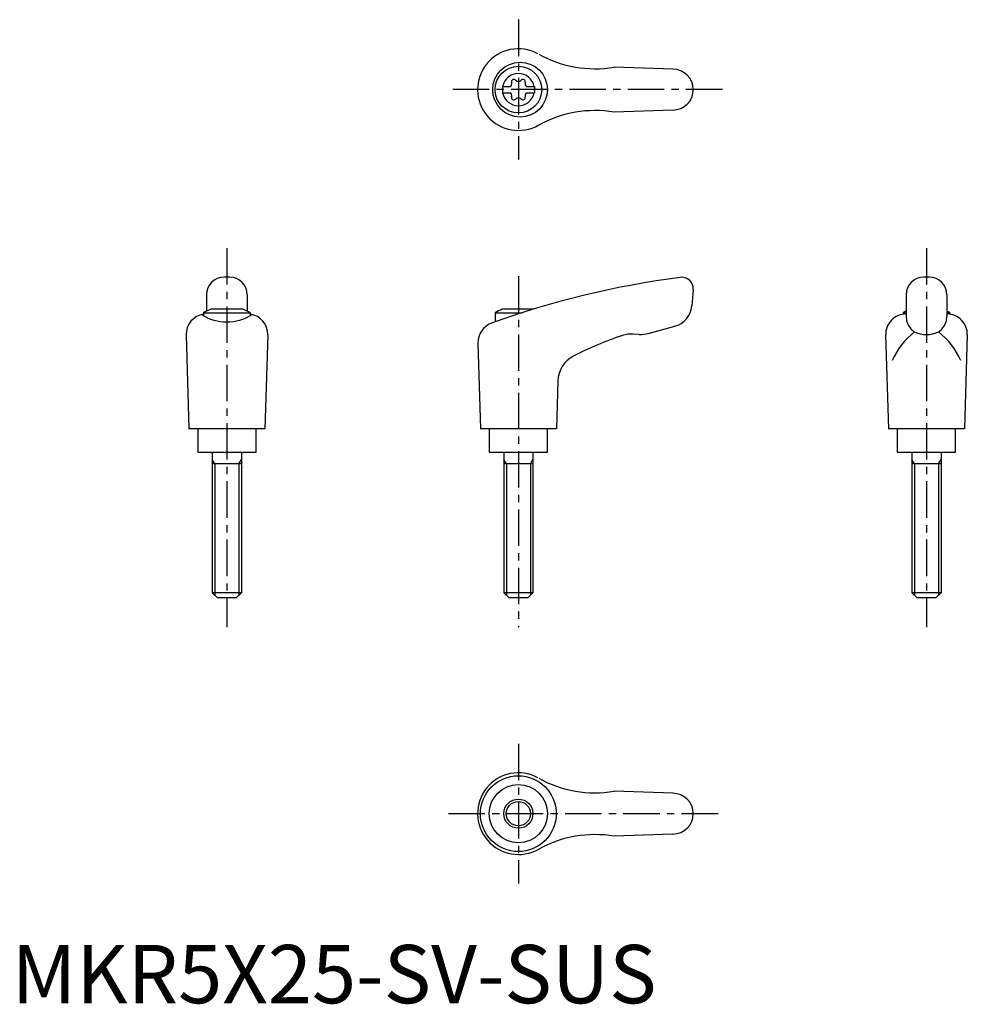
# Model space of a CAD drawing. Extents: x 1 to 164, y 0 to 169.
import ezdxf

# ---------------------------------------------------------------- set-up
doc = ezdxf.new("R2010")
doc.units = 0
doc.header["$LTSCALE"] = 5
doc.linetypes.add('CENTER', pattern=[2, 1.25, -0.25, 0.25, -0.25])
doc.layers.get('0').update_dxf_attribs({"linetype": 'CONTINUOUS'})
doc.layers.add('1', color=1, linetype='CENTER')
doc.layers.add('3', color=3, linetype='CONTINUOUS')
doc.styles.add('STANDARD1', font='txt')

msp = doc.modelspace()

# ---------------------------------------------------------------- linework, layer by layer
for p, q in [((113.42, 160.2), (103.33, 160.55)), ((84.17, 157.22), (85.53, 157.22)), ((84.17, 157.22), (84.17, 156.17)), ((88.31, 157.22), (89.67, 157.22)), ((89.67, 157.22), (89.67, 156.17)), ((84.17, 156.17), (85.53, 156.17)), ((88.31, 156.17), (89.67, 156.17)), ((113.42, 153.2), (103.33, 152.84)), ((37.42, 124.52), (36.42, 124.52)), ((157.42, 124.52), (156.42, 124.52)), ((116.92, 122.34), (116.68, 119.62)), ((33.42, 121.52), (33.42, 118.7)), ((40.42, 121.52), (40.42, 118.7)), ((153.42, 121.52), (153.42, 117.73)), ((160.42, 121.52), (160.42, 117.73)), ((32.92, 118.43), (32.92, 117.91)), ((32.92, 118.43), (40.92, 118.43)), ((39.68, 119.02), (34.17, 119.02)), ((40.92, 118.43), (40.92, 117.94)), ((82.92, 118.43), (87.58, 118.43)), ((82.92, 118.43), (82.92, 116.86)), ((89.44, 119.02), (84.17, 119.02)), ((152.92, 118.43), (153.42, 118.43)), ((152.92, 118.43), (152.92, 118.18)), ((160.42, 118.43), (160.92, 118.43)), ((160.92, 118.43), (160.92, 118.18)), ((109.19, 114.89), (113.73, 116.11)), ((29.92, 114.63), (30.41, 98.52)), ((43.92, 114.63), (43.43, 98.52)), ((79.97, 113.23), (80.41, 98.52)), ((107.63, 114.73), (106.63, 114.78)), ((149.92, 114.63), (150.41, 98.52)), ((156.42, 114.73), (157.42, 114.73)), ((163.92, 114.63), (163.43, 98.52)), ((93.68, 106.71), (93.43, 98.52)), ((43.41, 98.52), (30.41, 98.52)), ((31.92, 98.52), (31.92, 94.52)), ((41.92, 94.52), (41.92, 98.52)), ((93.41, 98.52), (80.41, 98.52)), ((81.92, 98.52), (81.92, 94.52)), ((91.92, 94.52), (91.92, 98.52)), ((163.41, 98.52), (150.41, 98.52)), ((151.92, 98.52), (151.92, 94.52)), ((161.92, 94.52), (161.92, 98.52)), ((31.92, 94.52), (41.92, 94.52)), ((34.42, 94.52), (34.42, 70.42)), ((39.42, 94.52), (39.42, 70.42)), ((81.92, 94.52), (91.92, 94.52)), ((84.42, 94.52), (84.42, 70.42)), ((89.42, 94.52), (89.42, 70.42)), ((151.92, 94.52), (161.92, 94.52)), ((154.42, 94.52), (154.42, 70.42)), ((159.42, 94.52), (159.42, 70.42)), ((39.42, 92.52), (34.42, 92.52)), ((89.42, 92.52), (84.42, 92.52)), ((159.42, 92.52), (154.42, 92.52)), ((39.42, 70.42), (34.42, 70.42)), ((35.32, 69.52), (34.42, 70.42)), ((38.52, 69.52), (35.32, 69.52)), ((39.42, 70.42), (38.52, 69.52)), ((85.32, 69.52), (84.42, 70.42)), ((89.42, 70.42), (84.42, 70.42)), ((88.52, 69.52), (85.32, 69.52)), ((89.42, 70.42), (88.52, 69.52)), ((159.42, 70.42), (154.42, 70.42)), ((155.32, 69.52), (154.42, 70.42)), ((158.52, 69.52), (155.32, 69.52)), ((159.42, 70.42), (158.52, 69.52)), ((113.42, 36.02), (103.33, 36.37)), ((113.42, 29.02), (103.33, 28.66))]:
    msp.add_line(p, q)
for centre, radius in [((87.21, 156.7), 4.7), ((86.92, 156.7), 4), ((86.91, 32.52), 6.5), ((86.92, 32.52), 5), ((86.92, 32.52), 2.5)]:
    msp.add_circle(centre, radius)
for centre, radius, start, end in [((86.92, 156.7), 7, 61.6809, 299.9365), ((100.07, 180.28), 20, 241.1552, 279.3884), ((86.92, 156.7), 2.76, 10.9784, 169.0216), ((113.42, 156.7), 3.5, 270, 90), ((85.09, 157.75), 0.691, 309.6889, 16.6582), ((86.13, 158.06), 0.395, 43.3418, 196.6582), ((86.92, 158.81), 0.691, 223.3418, 316.6582), ((87.71, 158.06), 0.395, 343.3418, 136.6582), ((88.75, 157.75), 0.691, 163.3418, 230.3111), ((86.92, 156.7), 2.76, 175.9774, 184.0226), ((86.92, 156.7), 2.76, 190.9784, 349.0216), ((85.09, 155.64), 0.691, 343.3418, 50.3111), ((86.13, 155.33), 0.395, 163.3418, 316.6582), ((87.71, 155.33), 0.395, 223.3418, 16.6582), ((88.75, 155.64), 0.691, 129.6889, 196.6582), ((86.92, 156.7), 2.76, 355.9774, 4.0226), ((86.92, 154.58), 0.691, 43.3418, 136.6582), ((100.07, 133.11), 20, 80.6116, 118.8448), ((36.42, 121.52), 3, 90, 180), ((37.42, 121.52), 3, 0, 90), ((134.75, -28.67), 154.48, 97.4695, 109.8555), ((114.92, 122.52), 2, 355, 97.4708), ((156.42, 121.52), 3, 90, 180), ((157.42, 121.52), 3, 0, 90), ((36.92, 111.51), 8, 110.1573, 120), ((36.92, 111.51), 8, 60, 69.8427), ((86.92, 111.51), 8, 110.1573, 120), ((112.69, 119.97), 4, 285, 355), ((153.42, 114.72), 3.5, 90, 181.4244), ((156.92, 111.51), 8, 115.9445, 120), ((156.92, 111.51), 8, 60, 64.0555), ((160.43, 114.72), 3.5, 358.5756, 90), ((33.42, 114.72), 3.5, 98.1953, 181.4244), ((36.9, 124.88), 8.02, 237.4462, 302.6786), ((40.43, 114.72), 3.5, 358.5756, 81.8047), ((83.47, 113.33), 3.5, 109.8555, 181.7412), ((156.42, 117.73), 3, 180, 270), ((157.42, 117.73), 3, 270, 0), ((107.9, 119.72), 5, 267, 285), ((162.24, 105.51), 12.13, 127.3144, 157.1308), ((151.61, 105.51), 12.13, 22.8692, 52.6856), ((123.76, 57.61), 60, 108.4333, 117.1298), ((106.37, 109.79), 5, 87, 108.4333), ((98.68, 106.56), 5, 117.1298, 178.2588), ((86.92, 32.52), 7, 61.6809, 299.9365), ((100.07, 56.1), 20, 241.1552, 279.3884), ((113.42, 32.52), 3.5, 270, 90), ((100.07, 8.93), 20, 80.6116, 118.8448)]:
    msp.add_arc(centre, radius, start, end)
at = {"layer": '1'}
for p, q in [((86.92, 168.7), (86.92, 144.7)), ((121.92, 156.7), (75.41, 156.7)), ((36.92, 129.52), (36.92, 64.52)), ((156.92, 129.52), (156.92, 64.52)), ((86.92, 124.7), (86.92, 64.52)), ((86.92, 44.52), (86.92, 20.52)), ((74.92, 32.52), (121.92, 32.52))]:
    msp.add_line(p, q, dxfattribs=at)
at = {"layer": '3'}
for p, q in [((34.86, 92.52), (34.42, 93.27)), ((38.99, 92.52), (39.42, 93.27)), ((84.86, 92.52), (84.42, 93.27)), ((88.99, 92.52), (89.42, 93.27)), ((154.86, 92.52), (154.42, 93.27)), ((158.99, 92.52), (159.42, 93.27)), ((34.86, 92.52), (34.86, 69.98)), ((38.99, 92.52), (38.99, 69.98)), ((84.86, 92.52), (84.86, 69.98)), ((88.99, 92.52), (88.99, 69.98)), ((154.86, 92.52), (154.86, 69.98)), ((158.99, 92.52), (158.99, 69.98))]:
    msp.add_line(p, q, dxfattribs=at)
msp.add_circle((86.92, 32.52), 2.07, dxfattribs=at)

# ---------------------------------------------------------------- texts
at = {"color": 3, "style": 'STANDARD1'}
msp.add_text('MKR5X25-SV-SUS', height=10, dxfattribs=at).set_placement((0, 0))

doc.saveas('drawing.dxf')
